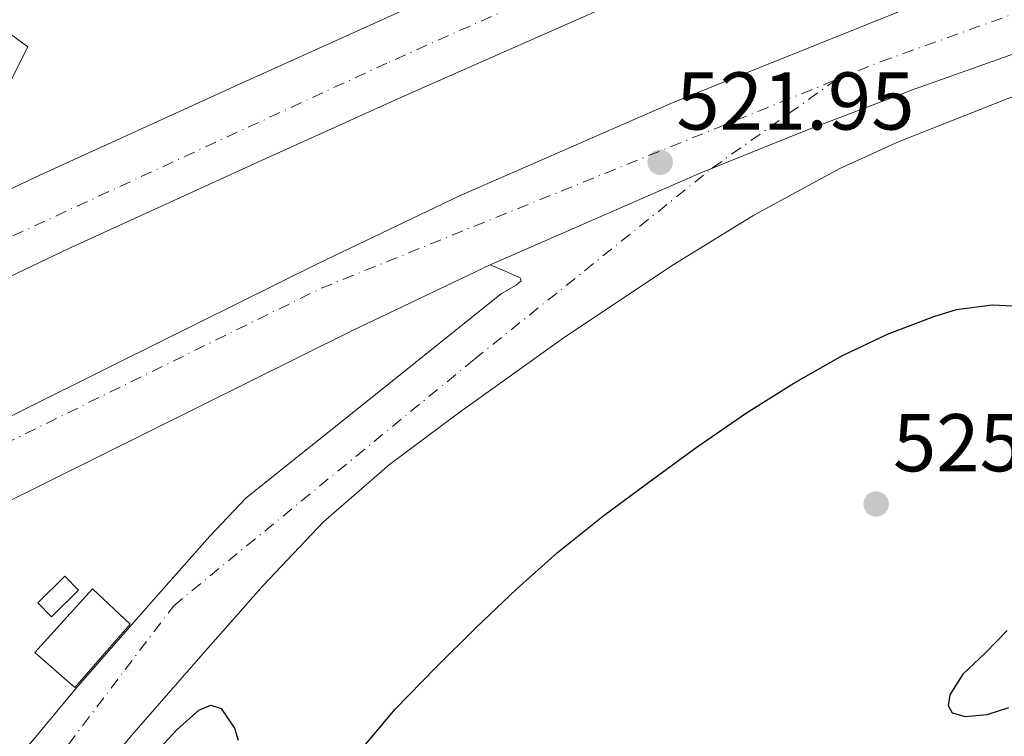
# Model space of a CAD drawing. Units: metres. Extents: x 566337 to 569776, y 4747259 to 4749606.
# Drawn here: x 567523 to 567644, y 4748545 to 4748632 of the extents above; entities that cross this region are included whole.
import ezdxf

# ---------------------------------------------------------------- set-up
doc = ezdxf.new("R2010")
doc.units = ezdxf.units.M
doc.header["$MEASUREMENT"] = 0
doc.linetypes.add('DGN Style 4', pattern=[2.7856150101045474, 1.391937544087219, -0.6959687720436097, 0.001739921930109024, -0.6959687720436097])
for name, color, linetype, lineweight in [('Autopista', 135, 'Continuous', 0), ('autovía', 7, 'DGN Style 4', 0), ('Carretera', 9, 'Continuous', 0), ('Cota de punto acotado terreno', 7, 'Continuous', 0), ('Curva de nivel directora', 30, 'Continuous', 30), ('Edificio', 1, 'Continuous', 13), ('Eje de carretera', 7, 'DGN Style 4', 0), ('Línea de asfalto', 7, 'Continuous', 13), ('Puente', 1, 'Continuous', 0), ('Punto acotado terreno (símbolo)', 7, 'Continuous', 0), ('Transformador', 7, 'Continuous', 0)]:
    doc.layers.add(name, color=color, linetype=linetype, lineweight=lineweight)
doc.styles.add('Style-Arial', font='arial.ttf')

# ---------------------------------------------------------------- blocks, each defined once
blk = doc.blocks.new('5PATER')
at = {"layer": 'Punto acotado terreno (símbolo)', "linetype": 'Continuous', "lineweight": 0}
h = blk.add_hatch(color=51, dxfattribs=at)
edge = h.paths.add_edge_path()
edge.add_ellipse((0, 0), major_axis=(-0.1095731443231308, -0.1110710700762829), ratio=0.9994222409660317, start_angle=0, end_angle=360)

msp = doc.modelspace()

# ---------------------------------------------------------------- linework, layer by layer
at = {"layer": 'Autopista', "color": 135, "linetype": 'Continuous', "lineweight": 0}
for points in [[(567510.3399999996, 4748606.07, 524.1199999999953), (567524.9100000008, 4748613.01, 523.6499999999943), (567549.12, 4748624.07, 523.070000000007), (567573.3799999984, 4748635.009999999, 522.570000000007), (567580.3500000022, 4748638.390000001, 522.4199999999983), (567588.8799999994, 4748642.53, 522.2299999999959), (567611.9499999987, 4748654.24, 521.7599999999948), (567621.7399999988, 4748658.82, 521.6100000000006), (567623.6499999977, 4748659.71, 521.5800000000017), (567635.6200000015, 4748664.59, 521.4499999999971), (567651.109999999, 4748669.630000002, 521.3899999999994), (567666.7100000005, 4748674.320000002, 521.4100000000036), (567679.8999999982, 4748678.710000001, 521.4499999999971), (567693.1700000028, 4748682.899999999, 521.4799999999959), (567708.3000000007, 4748686.449999999, 521.3500000000058), (567723.5700000013, 4748689.42, 521.1900000000023), (567738.1999999986, 4748692.37, 521.1499999999943), (567752.8700000001, 4748695.170000001, 521.2100000000064), (567765.3400000002, 4748697.210000002, 521.3600000000006)], [(567766.6600000013, 4748685.58, 520.779999999999), (567756.5699999994, 4748683.859999998, 520.5599999999977), (567736.1800000002, 4748679.5, 520.1300000000047), (567718.9200000021, 4748675.350000001, 520.0899999999965), (567701.7600000027, 4748670.800000001, 520.3099999999977), (567682.1099999989, 4748665.290000001, 520.5500000000029), (567662.609999999, 4748659.279999998, 520.7700000000041), (567646.489999999, 4748653.730000001, 520.9100000000036), (567630.4699999995, 4748647.900000001, 521.0099999999948), (567619.4500000001, 4748643.920000001, 520.9100000000036), (567608.4999999999, 4748639.79, 520.8099999999977), (567601.3099999992, 4748636.79, 521.0099999999948), (567585.6999999987, 4748629.859999999, 521.8699999999953), (567570.0799999993, 4748622.930000001, 522.7200000000012), (567553.1099999998, 4748615.279999999, 523.070000000007), (567528.9899999977, 4748604.26, 523.6499999999943), (567514.4999999993, 4748597.359999999, 524.1199999999953)], [(567509.9400000017, 4748577.84, 524.570000000007), (567534.7199999987, 4748590.150000001, 524.1199999999953), (567559.5699999996, 4748602.470000002, 523.6100000000006), (567576.7100000011, 4748610.660000001, 523.0099999999948), (567602.7699999987, 4748622.04, 521.6999999999971), (567613.7899999982, 4748626.48, 521.2400000000052), (567626.6000000027, 4748631.649999999, 521), (567639.4100000003, 4748636.83, 520.7599999999948), (567650.1599999992, 4748640.859999998, 520.6900000000023), (567666.5599999987, 4748646.189999999, 520.8500000000058), (567683.0599999988, 4748651.23, 520.9799999999959), (567696.1499999979, 4748655.239999999, 520.929999999993), (567709.3099999987, 4748659.02, 520.820000000007), (567723.8099999983, 4748662.740000002, 520.5399999999936), (567738.3999999996, 4748666.06, 520.25), (567752.9699999985, 4748669.109999998, 520.1499999999943), (567768.199999999, 4748671.99, 520.25)], [(567762.5399999997, 4748658.750000001, 520.9900000000052), (567740.3900000011, 4748653.810000001, 520.8399999999965), (567714.6200000017, 4748647.730000001, 521.029999999999), (567688.9600000018, 4748641.230000001, 521.3000000000029), (567667.6299999993, 4748635.349999999, 521.1199999999953), (567646.5200000004, 4748628.739999999, 520.7899999999936), (567632.5900000005, 4748623.819999999, 520.8099999999977), (567619.4099999997, 4748618.800000002, 521.1399999999994), (567606.3299999972, 4748613.54, 521.6999999999971), (567580.5399999999, 4748602.270000001, 523.0099999999948), (567563.6000000017, 4748594.179999999, 523.6100000000006), (567538.8200000003, 4748581.890000001, 524.1199999999953), (567514.0499999999, 4748569.59, 524.570000000007)]]:
    msp.add_polyline3d(points, dxfattribs=at)
at = {"layer": 'autovía', "color": 7, "linetype": 'DGN Style 4', "lineweight": 0}
for points in [[(567622.9200000007, 4748624.92, 521.070000000007), (567628.3599999989, 4748627.119999999, 520.929999999993), (567673.8099999991, 4748643.470000002, 521.0200000000041), (567725.1299999988, 4748657.2, 520.7200000000012), (567768.3196400068, 4748666.809948901, 521.3099999999978)], [(567628.1199999999, 4748653.83, 521.2700000000042), (567567.9100000006, 4748626.949999999, 522.7200000000012), (567510.3399999992, 4748600.370000001, 524.1999999999972), (567459.5699999991, 4748578.220000001, 525.5800000000019), (567400.5100000012, 4748556.82, 526.979999999996), (567355.0499999999, 4748543.53, 527.4100000000036), (567308.9999999985, 4748534.67, 529.5399999999936), (567257.9299999991, 4748523.160000001, 529.9600000000064), (567231.4299999988, 4748517.420000001, 529.5800000000017)], [(567170.2800000008, 4748442.529999999, 526.2700000000041), (567191.98, 4748452.580000001, 524.9499999999972), (567239.6200000007, 4748470.620000001, 526.3099999999979), (567272.9699999974, 4748480.890000002, 526.4799999999959), (567357.1800000002, 4748505.449999999, 525.8300000000017), (567411.0599999991, 4748524.699999999, 525.6000000000059), (567440.8200000006, 4748540.87, 525.429999999993), (567559.8599999995, 4748599.4, 523.6300000000047), (567622.9200000007, 4748624.92, 521.070000000007)]]:
    msp.add_polyline3d(points, dxfattribs=at)
at = {"layer": 'Carretera', "color": 9, "linetype": 'Continuous', "lineweight": 0}
for points in [[(567520.8500000016, 4748539.62, 523.1900000000023), (567529.8599999994, 4748550.449999999, 522.7599999999948), (567539.0199999993, 4748560.92, 522.3300000000017), (567546.2199999987, 4748569.06, 521.9400000000023), (567550.6700000013, 4748573.749999999, 521.7400000000052), (567566.3000000018, 4748586.239999999, 522.0399999999936), (567581.9400000013, 4748598.740000002, 522.3399999999965), (567583.7199999985, 4748599.8, 522.2899999999936), (567584.36, 4748600.31, 522.2700000000041), (567584.2300000002, 4748600.689999999, 522.3399999999965), (567582.3799999994, 4748601.480000001, 522.679999999993), (567580.5399999999, 4748602.270000001, 523.0099999999948), (567606.3299999972, 4748613.54, 521.6999999999971), (567619.4099999997, 4748618.800000002, 521.1399999999994), (567632.5900000005, 4748623.819999999, 520.8099999999977), (567646.5200000004, 4748628.739999999, 520.7899999999936)], [(567647.1499999983, 4748623.869999998, 520.3600000000006), (567630.629999998, 4748617.359999999, 520.1000000000058), (567623.3599999994, 4748614.069999999, 520.0899999999965), (567612.8500000017, 4748608.340000001, 520.179999999993), (567602.6400000014, 4748602.050000001, 520.3899999999994), (567589.6000000013, 4748593.390000001, 520.7299999999959), (567576.870000002, 4748584.29, 521.0800000000017), (567568.2500000009, 4748577.849999999, 521.320000000007), (567560.1499999984, 4748570.800000001, 521.5899999999965), (567552.7800000012, 4748563.04, 521.9400000000023), (567545.7000000002, 4748555.040000001, 522.3300000000017), (567536.6299999999, 4748544.680000001, 522.7599999999948), (567527.8200000009, 4748534.079999999, 523.1900000000023)]]:
    msp.add_polyline3d(points, dxfattribs=at)
at = {"layer": 'Curva de nivel directora', "color": 30, "linetype": 'Continuous', "lineweight": 30, "elevation": 525.0000000000001, "flags": 128}
for points in [[(567564.6899999997, 4748542.830000001), (567568.9299999999, 4748547.880000002), (567573.8499999995, 4748552.970000002), (567578.8999999987, 4748557.910000001), (567583.7800000004, 4748562.570000002), (567588.8099999996, 4748567.08), (567594.3099999982, 4748571.470000003), (567599.9599999987, 4748575.680000001), (567605.8999999998, 4748579.980000001), (567611.9300000003, 4748584.160000001), (567617.7199999995, 4748587.789999999), (567623.6899999996, 4748591.170000001), (567629.1900000004, 4748593.779999999), (567634.87, 4748595.960000001), (567637.6599999995, 4748596.79), (567642.0099999991, 4748597.380000004), (567646.3399999987, 4748597.160000001)], [(567643.86, 4748557.54), (567641.1799999999, 4748554.800000003), (567638.4100000005, 4748552.16), (567636.8499999981, 4748549.65), (567636.6099999989, 4748548.350000001), (567637.1299999999, 4748547.460000002), (567638.7100000001, 4748546.99), (567641.419999999, 4748547.24), (567644.0499999998, 4748548.080000001)], [(567538.489999999, 4748541.369999999), (567542.1999999994, 4748545.380000001), (567544.8700000005, 4748547.760000002), (567546.339999999, 4748548.369999999), (567547.6100000007, 4748547.990000002), (567549.2600000004, 4748545.550000001), (567549.6899999996, 4748544.12)]]:
    msp.add_lwpolyline(points, dxfattribs=at)
at = {"layer": 'Edificio', "color": 1, "linetype": 'Continuous', "lineweight": 13, "elevation": 526.179999999993, "flags": 128}
msp.add_lwpolyline([(567530.1600000003, 4748562.470000001), (567526.8600000005, 4748559.189999999), (567525.1699999999, 4748560.890000001), (567528.4699999997, 4748564.17), (567530.1600000003, 4748562.470000001)], close=True, dxfattribs=at)
at = {"layer": 'Edificio', "color": 51, "linetype": 'Continuous', "lineweight": 13, "elevation": 526.179999999993, "flags": 128}
msp.add_lwpolyline([(567526.8600000005, 4748559.189999999), (567525.1699999999, 4748560.890000001), (567528.4699999997, 4748564.17), (567530.1600000003, 4748562.470000001), (567526.8600000005, 4748559.189999999)], dxfattribs=at)
at = {"layer": 'Eje de carretera', "color": 7, "linetype": 'DGN Style 4', "lineweight": 0}
msp.add_polyline3d([(567275.6999999988, 4748363.84, 538.1199999999953), (567281.1700000004, 4748362.240000002, 538.1499999999943), (567306.2800000005, 4748357.390000001, 537.6600000000036), (567344.1700000013, 4748356.510000001, 536.5700000000071), (567368.6800000002, 4748363.980000001, 536.1499999999943), (567404.3700000015, 4748380.730000001, 533.529999999999), (567433.44, 4748403.640000002, 531.550000000003), (567456.3500000006, 4748429.65, 529.9700000000013), (567491.5900000005, 4748486.510000001, 526.3500000000059), (567516.6999999982, 4748527.500000002, 523.6399999999995), (567541.8099999982, 4748560.560000001, 522.2700000000042), (567578.6200000016, 4748590.710000004, 521.6699999999983), (567607.6999999991, 4748614.07, 521.6399999999995), (567607.767364732, 4748614.118022822, 521.6374999999971), (567622.9200000007, 4748624.92, 521.070000000007)], dxfattribs=at)
at = {"layer": 'Línea de asfalto', "color": 7, "linetype": 'Continuous', "lineweight": 13}
for points in [[(567514.4999999988, 4748597.36, 524.1199999999953), (567528.9899999973, 4748604.26, 523.6499999999943), (567553.1099999994, 4748615.279999999, 523.070000000007), (567570.0799999988, 4748622.930000001, 522.7200000000012), (567585.6999999982, 4748629.859999999, 521.8699999999955), (567601.3099999988, 4748636.790000001, 521.0099999999949), (567608.4999999993, 4748639.790000001, 520.8099999999977), (567619.4499999996, 4748643.920000001, 520.9100000000036), (567630.4699999989, 4748647.900000002, 521.0099999999949), (567646.4899999985, 4748653.730000001, 520.9100000000036), (567662.6099999986, 4748659.279999999, 520.7700000000041), (567682.1099999984, 4748665.290000002, 520.5500000000028), (567701.7600000022, 4748670.800000002, 520.3099999999978), (567718.9200000018, 4748675.350000001, 520.0899999999965), (567736.1799999997, 4748679.500000001, 520.1300000000049), (567756.5699999989, 4748683.859999999, 520.5599999999977), (567766.6600000008, 4748685.58, 520.779999999999)], [(567509.9400000012, 4748577.84, 524.570000000007), (567534.7199999982, 4748590.150000001, 524.1199999999953), (567559.5699999989, 4748602.470000002, 523.6100000000006), (567576.7100000005, 4748610.660000003, 523.0099999999949), (567602.7699999983, 4748622.040000001, 521.6999999999971), (567613.7899999977, 4748626.480000001, 521.2400000000054), (567626.6000000021, 4748631.65, 521), (567639.4099999997, 4748636.830000001, 520.7599999999948), (567650.1599999986, 4748640.859999999, 520.6900000000023), (567666.5599999982, 4748646.189999999, 520.8500000000059), (567683.0599999982, 4748651.230000001, 520.9799999999959), (567696.1499999975, 4748655.24, 520.929999999993), (567709.3099999982, 4748659.02, 520.8200000000071), (567723.8099999978, 4748662.740000002, 520.5399999999937), (567738.3999999991, 4748666.060000001, 520.25), (567752.969999998, 4748669.109999999, 520.1499999999943), (567768.1999999986, 4748671.99, 520.25)], [(567714.6200000013, 4748647.730000002, 521.029999999999), (567689.2199999985, 4748638.830000003, 520.8300000000017), (567663.8299999969, 4748629.940000001, 520.6300000000047), (567647.1499999978, 4748623.869999999, 520.3600000000007), (567630.6299999976, 4748617.36, 520.1000000000059), (567623.3599999989, 4748614.07, 520.0899999999965), (567612.8500000011, 4748608.340000002, 520.179999999993), (567602.6400000008, 4748602.050000002, 520.3899999999994), (567589.6000000008, 4748593.390000001, 520.729999999996), (567576.8700000015, 4748584.290000001, 521.0800000000019), (567568.2500000005, 4748577.850000001, 521.320000000007), (567560.1499999978, 4748570.800000002, 521.5899999999966), (567552.7800000008, 4748563.040000001, 521.9400000000024), (567545.6999999996, 4748555.040000001, 522.3300000000017), (567536.6299999993, 4748544.680000002, 522.7599999999949), (567527.8200000004, 4748534.08, 523.1900000000023), (567521.2499999991, 4748525.4, 523.6000000000059)], [(567510.3399999992, 4748606.07, 524.1199999999953), (567524.9100000003, 4748613.010000001, 523.6499999999943), (567549.1199999995, 4748624.07, 523.070000000007), (567573.3799999979, 4748635.01, 522.5700000000071), (567580.3500000016, 4748638.390000002, 522.4199999999983)], [(567173.2499999992, 4748438.670000001, 524.3300000000017), (567179.5900000005, 4748441.449999999, 524.4700000000012), (567202.8799999988, 4748451.050000002, 525.2500000000001), (567226.3900000006, 4748460.090000001, 526.0099999999948), (567243.2500000006, 4748466.210000001, 526.3500000000059), (567260.229999999, 4748472.010000001, 526.5), (567282.3599999995, 4748479.020000001, 526.4700000000013), (567304.5500000004, 4748485.810000001, 526.3300000000019), (567326.52, 4748492.060000001, 526.0800000000017), (567348.4299999992, 4748498.529999999, 525.8800000000048), (567374.0399999977, 4748507.580000003, 525.7700000000042), (567399.4299999995, 4748517.220000003, 525.6499999999943), (567415.0100000009, 4748523.160000001, 525.5800000000019), (567430.4999999984, 4748529.33, 525.5099999999949), (567447.2100000009, 4748536.619999999, 525.4100000000036), (567463.6499999984, 4748544.470000002, 525.2700000000041), (567488.8500000001, 4748557.030000002, 524.9499999999972), (567514.0499999995, 4748569.59, 524.570000000007), (567538.8199999997, 4748581.890000001, 524.1199999999953), (567563.6000000013, 4748594.180000001, 523.6100000000006), (567580.5399999995, 4748602.270000001, 523.0099999999949)], [(567580.5399999995, 4748602.270000001, 523.0099999999949), (567582.379999999, 4748601.480000001, 522.679999999993), (567584.2299999997, 4748600.690000001, 522.3399999999966), (567584.3599999994, 4748600.310000001, 522.2700000000042), (567583.7199999979, 4748599.800000001, 522.2899999999937), (567581.9400000009, 4748598.740000002, 522.3399999999966), (567566.3000000013, 4748586.24, 522.0399999999937), (567550.6700000007, 4748573.75, 521.7400000000052), (567546.2199999982, 4748569.060000001, 521.9400000000024), (567539.0199999987, 4748560.92, 522.3300000000017), (567529.8599999989, 4748550.45, 522.7599999999949), (567520.8500000011, 4748539.620000001, 523.1900000000023)]]:
    msp.add_polyline3d(points, dxfattribs=at)
at = {"layer": 'Puente', "color": 1, "linetype": 'Continuous', "lineweight": 0}
msp.add_polyline3d([(567510.3899999997, 4748631.359999999, 522.1600000000036), (567512.9299999997, 4748631.26, 522.25), (567515.8600000005, 4748631.26, 522.3899999999994), (567518.7999999998, 4748631.279999999, 522.4100000000036), (567520.7400000002, 4748631.33, 522.3600000000006), (567523.9600000001, 4748628.960000001, 521.9600000000064), (567521.54, 4748624.180000001, 521.7700000000041), (567518.4400000004, 4748620.980000001, 521.5500000000029), (567512.5, 4748615.199999999, 521.0500000000029), (567506.9000000004, 4748610.130000001, 520.8699999999953), (567501.8399999999, 4748605.939999999, 520.8300000000017)], dxfattribs=at)
at = {"layer": 'Transformador', "color": 7, "linetype": 'Continuous', "lineweight": 0}
msp.add_polyline3d([(567536.4600000001, 4748558.289999999, 522.4799999999959), (567529.7100000001, 4748550.550000001, 522.7899999999936), (567524.7999999998, 4748554.82, 524.0200000000041), (567531.8600000005, 4748562.609999999, 523.029999999999)], close=True, dxfattribs=at)

# ---------------------------------------------------------------- block references
at = {"layer": 'Punto acotado terreno (símbolo)', "color": 7, "linetype": 'Continuous', "lineweight": 0, "xscale": 10, "yscale": 10, "zscale": 10}
for p in [(567601.3700000013, 4748614.820000002, 521.9499999999977), (567627.8099999991, 4748573.000000001, 525.2200000000016)]:
    msp.add_blockref('5PATER', p, dxfattribs=at)

# ---------------------------------------------------------------- texts
at = {"layer": 'Cota de punto acotado terreno', "color": 7, "linetype": 'Continuous', "lineweight": 0, "style": 'Style-Arial'}
for s, p in [('521.95', (567603.3500000022, 4748618.819999999, 521.9499999999971)), ('525.22', (567629.8700000005, 4748576.999999999, 525.2200000000012))]:
    msp.add_text(s, height=7.000000000000002, dxfattribs=at).set_placement(p)

doc.saveas('drawing.dxf')
